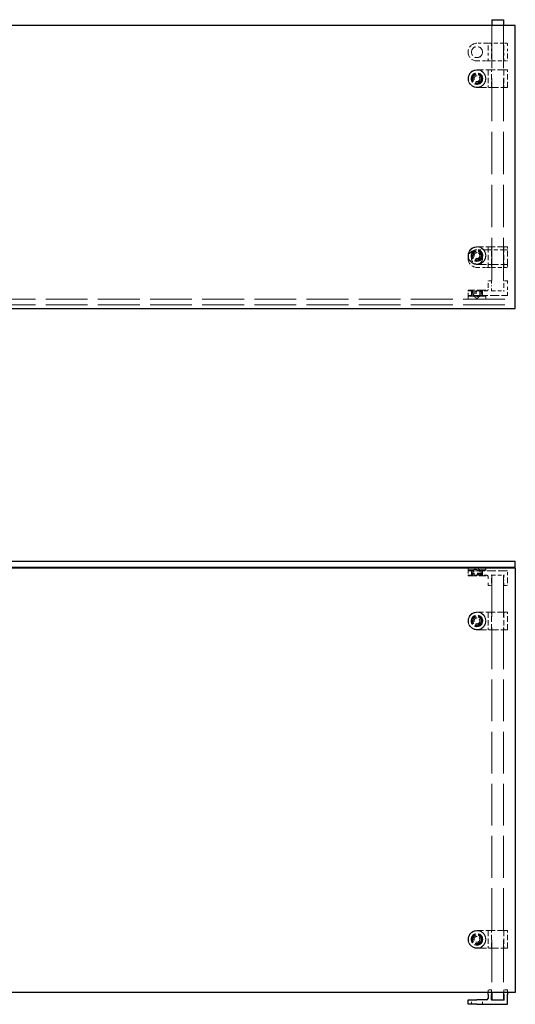
# Model space of a CAD drawing. Units: inches. Extents: x 19.1 to 94.5, y 21.5 to 63.3.
# Drawn here: x 40.1 to 61.1, y 21.5 to 63.3 of the extents above; entities that cross this region are included whole.
import ezdxf

# ---------------------------------------------------------------- set-up
doc = ezdxf.new("R2010")
doc.units = ezdxf.units.IN
doc.header["$LTSCALE"] = 10
doc.header["$MEASUREMENT"] = 0
doc.linetypes.add('DASHED', pattern=[0.2067, 0.1654, -0.0413])
doc.layers.add('Hidden (ANSI)', color=7, linetype='DASHED', lineweight=9)
doc.layers.add('Visible (ANSI)', color=7, linetype='Continuous', lineweight=25)

msp = doc.modelspace()

# ---------------------------------------------------------------- linework, layer by layer
at = {"layer": 'Hidden (ANSI)', "ltscale": 1.088534}
for p, q in [((60.064, 63.006), (60.064, 51.756)), ((60.564, 63.006), (60.564, 51.756))]:
    msp.add_line(p, q, dxfattribs=at)
at = {"layer": 'Hidden (ANSI)', "ltscale": 0.077993}
for p, q in [((59.844, 62.256), (59.434, 62.256)), ((59.434, 61.506), (59.844, 61.506)), ((59.844, 53.506), (59.434, 53.506)), ((59.434, 52.756), (59.844, 52.756)), ((60.724, 51.576), (60.724, 51.986)), ((60.724, 39.476), (60.724, 39.886))]:
    msp.add_line(p, q, dxfattribs=at)
at = {"layer": 'Hidden (ANSI)', "ltscale": 0.020843}
for p, q in [((59.914, 62.256), (59.844, 62.256)), ((59.844, 61.506), (59.914, 61.506)), ((59.914, 53.506), (59.844, 53.506)), ((59.844, 52.756), (59.914, 52.756))]:
    msp.add_line(p, q, dxfattribs=at)
at = {"layer": 'Hidden (ANSI)', "ltscale": 0.056746}
for p, q in [((59.904, 62.056), (59.904, 62.246)), ((60.054, 62.246), (60.054, 62.056)), ((60.574, 62.056), (60.574, 62.246)), ((60.724, 62.246), (60.724, 62.056)), ((59.904, 61.516), (59.904, 61.706)), ((60.054, 61.706), (60.054, 61.516)), ((60.574, 61.516), (60.574, 61.706)), ((60.724, 61.706), (60.724, 61.516)), ((59.904, 51.986), (59.904, 52.176)), ((60.054, 52.176), (60.054, 51.986)), ((60.574, 51.986), (60.574, 52.176)), ((60.724, 52.176), (60.724, 51.986)), ((59.904, 39.286), (59.904, 39.476)), ((60.054, 39.476), (60.054, 39.286)), ((60.574, 39.286), (60.574, 39.476)), ((60.724, 39.476), (60.724, 39.286))]:
    msp.add_line(p, q, dxfattribs=at)
at = {"layer": 'Hidden (ANSI)', "ltscale": 0.024661}
for p, q in [((60.044, 62.256), (59.914, 62.256)), ((60.714, 62.256), (60.584, 62.256)), ((59.914, 61.506), (60.044, 61.506)), ((60.584, 61.506), (60.714, 61.506)), ((60.044, 53.506), (59.914, 53.506)), ((60.714, 53.506), (60.584, 53.506)), ((59.914, 52.756), (60.044, 52.756)), ((60.584, 52.756), (60.714, 52.756)), ((60.044, 52.186), (59.914, 52.186)), ((60.714, 52.186), (60.584, 52.186)), ((59.914, 39.276), (60.044, 39.276)), ((60.584, 39.276), (60.714, 39.276)), ((60.044, 22.136), (59.914, 22.136)), ((60.714, 22.136), (60.584, 22.136))]:
    msp.add_line(p, q, dxfattribs=at)
at = {"layer": 'Hidden (ANSI)', "ltscale": 0.102754}
for p, q in [((60.584, 62.256), (60.044, 62.256)), ((60.044, 61.506), (60.584, 61.506)), ((60.584, 53.506), (60.044, 53.506)), ((60.044, 52.756), (60.584, 52.756))]:
    msp.add_line(p, q, dxfattribs=at)
at = {"layer": 'Hidden (ANSI)', "ltscale": 0.066564}
for p, q in [((59.904, 62.056), (59.904, 61.706)), ((60.054, 61.706), (60.054, 62.056)), ((60.574, 62.056), (60.574, 61.706)), ((60.724, 61.706), (60.724, 62.056))]:
    msp.add_line(p, q, dxfattribs=at)
at = {"layer": 'Hidden (ANSI)', "ltscale": 0.243701}
for p, q in [((60.714, 61.131), (59.434, 61.131)), ((59.434, 60.381), (60.714, 60.381)), ((60.714, 53.631), (59.434, 53.631)), ((59.434, 52.881), (60.714, 52.881)), ((60.714, 38.144), (59.434, 38.144)), ((59.434, 37.394), (60.714, 37.394)), ((60.714, 24.644), (59.434, 24.644)), ((59.434, 23.894), (60.714, 23.894))]:
    msp.add_line(p, q, dxfattribs=at)
at = {"layer": 'Hidden (ANSI)', "ltscale": 0.138943}
for p, q in [((59.904, 61.121), (59.904, 60.391)), ((60.054, 60.391), (60.054, 61.121)), ((60.574, 61.121), (60.574, 60.391)), ((60.724, 60.391), (60.724, 61.121)), ((59.904, 53.621), (59.904, 52.891)), ((60.054, 52.891), (60.054, 53.621)), ((60.574, 53.621), (60.574, 52.891)), ((60.724, 52.891), (60.724, 53.621)), ((59.904, 38.134), (59.904, 37.404)), ((60.054, 37.404), (60.054, 38.134)), ((60.574, 38.134), (60.574, 37.404)), ((60.724, 37.404), (60.724, 38.134)), ((59.904, 24.634), (59.904, 23.904)), ((60.054, 23.904), (60.054, 24.634)), ((60.574, 24.634), (60.574, 23.904)), ((60.724, 23.904), (60.724, 24.634))]:
    msp.add_line(p, q, dxfattribs=at)
at = {"layer": 'Hidden (ANSI)', "ltscale": 0.04411}
for p, q in [((59.904, 52.766), (59.904, 52.891)), ((60.054, 52.891), (60.054, 52.766)), ((60.574, 52.766), (60.574, 52.891)), ((60.724, 52.891), (60.724, 52.766))]:
    msp.add_line(p, q, dxfattribs=at)
at = {"layer": 'Hidden (ANSI)', "ltscale": 0.224292}
for p, q in [((59.809, 51.787), (59.059, 51.787)), ((59.059, 51.535), (59.809, 51.535)), ((59.809, 39.928), (59.059, 39.928)), ((59.059, 39.675), (59.809, 39.675))]:
    msp.add_line(p, q, dxfattribs=at)
at = {"layer": 'Hidden (ANSI)', "ltscale": 0.005862}
for p, q in [((59.059, 51.787), (59.059, 51.756)), ((59.809, 51.787), (59.809, 51.756)), ((59.059, 51.566), (59.059, 51.535)), ((59.809, 51.566), (59.809, 51.535)), ((59.059, 39.896), (59.059, 39.928)), ((59.059, 39.675), (59.059, 39.706)), ((59.809, 39.896), (59.809, 39.928)), ((59.809, 39.675), (59.809, 39.706))]:
    msp.add_line(p, q, dxfattribs=at)
at = {"layer": 'Hidden (ANSI)', "ltscale": 0.023709}
for p, q in [((59.246, 51.787), (59.246, 51.662)), ((59.622, 51.787), (59.622, 51.662)), ((59.246, 39.675), (59.246, 39.8)), ((59.622, 39.675), (59.622, 39.8))]:
    msp.add_line(p, q, dxfattribs=at)
at = {"layer": 'Hidden (ANSI)', "ltscale": 0.03228}
for p, q in [((59.904, 51.986), (59.904, 51.816)), ((59.059, 51.576), (59.059, 51.746)), ((59.2, 51.576), (59.2, 51.746)), ((59.669, 51.576), (59.669, 51.746)), ((59.059, 39.886), (59.059, 39.716)), ((59.2, 39.886), (59.2, 39.716)), ((59.669, 39.886), (59.669, 39.716)), ((59.904, 39.646), (59.904, 39.476)), ((59.2, 21.526), (59.2, 21.696)), ((59.669, 21.526), (59.669, 21.696))]:
    msp.add_line(p, q, dxfattribs=at)
at = {"layer": 'Hidden (ANSI)', "ltscale": 0.043708}
for p, q in [((60.054, 51.756), (60.054, 51.986)), ((60.574, 51.986), (60.574, 51.756)), ((60.054, 39.476), (60.054, 39.706)), ((60.574, 39.706), (60.574, 39.476))]:
    msp.add_line(p, q, dxfattribs=at)
at = {"layer": 'Hidden (ANSI)', "ltscale": 1.069437}
for p, q in [((19.059, 51.415), (61.059, 51.415)), ((19.059, 51.165), (61.059, 51.165))]:
    msp.add_line(p, q, dxfattribs=at)
at = {"layer": 'Hidden (ANSI)', "ltscale": 0.128628}
for p, q in [((59.059, 51.756), (59.52, 51.756)), ((59.52, 51.566), (59.059, 51.566)), ((59.059, 39.896), (59.52, 39.896)), ((59.52, 39.706), (59.059, 39.706))]:
    msp.add_line(p, q, dxfattribs=at)
at = {"layer": 'Hidden (ANSI)', "ltscale": 0.020852}
for p, q in [((59.059, 51.42), (59.059, 51.53)), ((59.809, 51.42), (59.809, 51.53)), ((59.059, 40.043), (59.059, 39.933)), ((59.809, 40.043), (59.809, 39.933))]:
    msp.add_line(p, q, dxfattribs=at)
at = {"layer": 'Hidden (ANSI)', "ltscale": 0.017747}
for p, q in [((59.204, 51.756), (59.204, 51.662)), ((59.664, 51.756), (59.664, 51.662)), ((59.204, 39.706), (59.204, 39.8)), ((59.664, 39.706), (59.664, 39.8))]:
    msp.add_line(p, q, dxfattribs=at)
at = {"layer": 'Hidden (ANSI)', "ltscale": 0.137527}
for p, q in [((59.204, 51.662), (59.664, 51.662)), ((59.664, 39.8), (59.204, 39.8))]:
    msp.add_line(p, q, dxfattribs=at)
at = {"layer": 'Hidden (ANSI)', "ltscale": 0.02727}
for p, q in [((59.254, 51.566), (59.254, 51.71)), ((59.614, 51.566), (59.614, 51.71)), ((59.254, 39.896), (59.254, 39.753)), ((59.614, 39.896), (59.614, 39.753))]:
    msp.add_line(p, q, dxfattribs=at)
at = {"layer": 'Hidden (ANSI)', "ltscale": 0.104616}
for p, q in [((59.259, 51.715), (59.609, 51.715)), ((59.609, 39.748), (59.259, 39.748))]:
    msp.add_line(p, q, dxfattribs=at)
at = {"layer": 'Hidden (ANSI)', "ltscale": 0.037042}
for p, q in [((59.309, 51.515), (59.309, 51.71)), ((59.559, 51.515), (59.559, 51.71)), ((59.309, 39.948), (59.309, 39.753)), ((59.559, 39.948), (59.559, 39.753))]:
    msp.add_line(p, q, dxfattribs=at)
at = {"layer": 'Hidden (ANSI)', "ltscale": 0.074697}
for p, q in [((59.559, 51.515), (59.309, 51.515)), ((59.309, 39.948), (59.559, 39.948))]:
    msp.add_line(p, q, dxfattribs=at)
at = {"layer": 'Hidden (ANSI)', "ltscale": 0.027676}
for p, q in [((59.434, 51.439), (59.309, 51.515)), ((59.434, 51.439), (59.559, 51.515)), ((59.434, 40.023), (59.309, 39.948)), ((59.434, 40.023), (59.559, 39.948))]:
    msp.add_line(p, q, dxfattribs=at)
at = {"layer": 'Hidden (ANSI)', "ltscale": 0.061608}
for p, q in [((59.844, 51.756), (59.52, 51.756)), ((59.52, 39.706), (59.844, 39.706))]:
    msp.add_line(p, q, dxfattribs=at)
at = {"layer": 'Hidden (ANSI)', "ltscale": 0.227316}
for p, q in [((59.52, 51.566), (60.714, 51.566)), ((60.714, 39.896), (59.52, 39.896))]:
    msp.add_line(p, q, dxfattribs=at)
at = {"layer": 'Hidden (ANSI)', "ltscale": 0.003709}
for p, q in [((60.044, 51.756), (60.064, 51.756)), ((60.564, 51.756), (60.584, 51.756))]:
    msp.add_line(p, q, dxfattribs=at)
at = {"layer": 'Hidden (ANSI)', "ltscale": 0.095135}
for p, q in [((60.064, 51.756), (60.564, 51.756)), ((60.064, 39.706), (60.564, 39.706))]:
    msp.add_line(p, q, dxfattribs=at)
at = {"layer": 'Hidden (ANSI)', "ltscale": 0.001805}
for p, q in [((60.054, 39.706), (60.064, 39.706)), ((60.564, 39.706), (60.574, 39.706))]:
    msp.add_line(p, q, dxfattribs=at)
at = {"layer": 'Hidden (ANSI)', "ltscale": 1.069636}
for p, q in [((60.064, 39.706), (60.064, 22.019)), ((60.564, 39.706), (60.564, 22.019))]:
    msp.add_line(p, q, dxfattribs=at)
at = {"layer": 'Hidden (ANSI)', "ltscale": 0.040491}
for p, q in [((59.904, 22.019), (59.904, 22.126)), ((60.054, 22.126), (60.054, 22.019)), ((60.574, 22.019), (60.574, 22.126)), ((60.724, 22.126), (60.724, 22.019))]:
    msp.add_line(p, q, dxfattribs=at)
at = {"layer": 'Hidden (ANSI)', "ltscale": 0.28042}
for centre in [(59.434, 61.881), (59.434, 60.756), (59.434, 53.256), (59.434, 53.131), (59.434, 37.769), (59.434, 24.269)]:
    msp.add_circle(centre, 0.234, dxfattribs=at)
at = {"layer": 'Hidden (ANSI)', "ltscale": 0.448684}
for centre in [(59.434, 60.756), (59.434, 53.256), (59.434, 37.769), (59.434, 24.269)]:
    msp.add_circle(centre, 0.375, dxfattribs=at)
at = {"layer": 'Hidden (ANSI)', "ltscale": 0.4427}
for centre in [(59.434, 60.756), (59.434, 53.256), (59.434, 37.769), (59.434, 24.269)]:
    msp.add_circle(centre, 0.37, dxfattribs=at)
at = {"layer": 'Hidden (ANSI)', "ltscale": 0.292387}
for centre in [(59.434, 60.756), (59.434, 53.256), (59.434, 37.769), (59.434, 24.269)]:
    msp.add_circle(centre, 0.244, dxfattribs=at)
at = {"layer": 'Hidden (ANSI)', "ltscale": 0.275154}
for centre in [(59.434, 60.756), (59.434, 53.256), (59.434, 37.769), (59.434, 24.269)]:
    msp.add_circle(centre, 0.23, dxfattribs=at)
at = {"layer": 'Hidden (ANSI)', "ltscale": 0.22489}
for centre in [(59.434, 60.756), (59.434, 53.256), (59.434, 37.769), (59.434, 24.269)]:
    msp.add_circle(centre, 0.188, dxfattribs=at)
at = {"layer": 'Hidden (ANSI)', "ltscale": 0.215316}
for centre in [(59.434, 60.756), (59.434, 53.256), (59.434, 37.769), (59.434, 24.269)]:
    msp.add_circle(centre, 0.18, dxfattribs=at)
at = {"layer": 'Hidden (ANSI)', "ltscale": 0.149495}
for centre in [(59.434, 60.756), (59.434, 53.256), (59.434, 37.769), (59.434, 24.269)]:
    msp.add_circle(centre, 0.125, dxfattribs=at)
at = {"layer": 'Hidden (ANSI)', "ltscale": 0.224292}
for centre in [(59.434, 61.881), (59.434, 53.131)]:
    msp.add_arc(centre, 0.375, 90, 270, dxfattribs=at)
at = {"layer": 'Hidden (ANSI)', "ltscale": 0.017851}
for centre, start, end in [((59.844, 51.816), 270, 0), ((59.844, 39.646), 0, 90)]:
    msp.add_arc(centre, 0.06, start, end, dxfattribs=at)
at = {"layer": 'Hidden (ANSI)', "ltscale": 0.001396}
for centre, start, end in [((59.064, 51.53), 90, 180), ((59.064, 51.42), 180, 270), ((59.259, 51.71), 90, 180), ((59.304, 51.71), 0, 90), ((59.564, 51.71), 90, 180), ((59.609, 51.71), 0, 90), ((59.804, 51.53), 0, 90), ((59.804, 51.42), 270, 0), ((59.064, 40.043), 90, 180), ((59.064, 39.933), 180, 270), ((59.259, 39.753), 180, 270), ((59.304, 39.753), 270, 0), ((59.564, 39.753), 180, 270), ((59.609, 39.753), 270, 0), ((59.804, 40.043), 0, 90), ((59.804, 39.933), 270, 0)]:
    msp.add_arc(centre, 0.005, start, end, dxfattribs=at)
at = {"layer": 'Hidden (ANSI)', "ltscale": 0.002892}
for centre, start, end in [((59.19, 51.576), 270, 0), ((59.679, 51.576), 180, 270), ((59.19, 39.886), 0, 90), ((59.679, 39.886), 90, 180), ((59.19, 21.526), 270, 0), ((59.679, 21.526), 180, 270)]:
    msp.add_arc(centre, 0.01, start, end, dxfattribs=at)
at = {"layer": 'Hidden (ANSI)', "ltscale": 0.002986}
for points in [[(59.914, 62.256), (59.912, 62.256), (59.908, 62.256), (59.904, 62.252), (59.904, 62.248), (59.904, 62.246)], [(60.054, 62.246), (60.054, 62.248), (60.054, 62.252), (60.05, 62.256), (60.046, 62.256), (60.044, 62.256)], [(60.574, 62.246), (60.574, 62.248), (60.574, 62.252), (60.578, 62.256), (60.582, 62.256), (60.584, 62.256)], [(60.724, 62.246), (60.724, 62.248), (60.724, 62.252), (60.72, 62.256), (60.716, 62.256), (60.714, 62.256)], [(59.914, 61.506), (59.912, 61.506), (59.908, 61.506), (59.904, 61.51), (59.904, 61.514), (59.904, 61.516)], [(60.054, 61.516), (60.054, 61.514), (60.054, 61.51), (60.05, 61.506), (60.046, 61.506), (60.044, 61.506)], [(60.574, 61.516), (60.574, 61.514), (60.574, 61.51), (60.578, 61.506), (60.582, 61.506), (60.584, 61.506)], [(60.724, 61.516), (60.724, 61.514), (60.724, 61.51), (60.72, 61.506), (60.716, 61.506), (60.714, 61.506)], [(59.914, 61.131), (59.912, 61.131), (59.908, 61.131), (59.904, 61.127), (59.904, 61.123), (59.904, 61.121)], [(60.724, 61.121), (60.724, 61.123), (60.724, 61.127), (60.72, 61.131), (60.716, 61.131), (60.714, 61.131)], [(59.914, 60.381), (59.912, 60.381), (59.908, 60.381), (59.904, 60.385), (59.904, 60.389), (59.904, 60.391)], [(60.714, 60.381), (60.716, 60.381), (60.72, 60.381), (60.724, 60.385), (60.724, 60.389), (60.724, 60.391)], [(59.914, 53.631), (59.912, 53.631), (59.908, 53.631), (59.904, 53.627), (59.904, 53.623), (59.904, 53.621)], [(59.914, 53.506), (59.912, 53.506), (59.908, 53.506), (59.904, 53.502), (59.904, 53.498), (59.904, 53.496)], [(60.054, 53.496), (60.054, 53.498), (60.054, 53.502), (60.05, 53.506), (60.046, 53.506), (60.044, 53.506)], [(60.574, 53.496), (60.574, 53.498), (60.574, 53.502), (60.578, 53.506), (60.582, 53.506), (60.584, 53.506)], [(60.724, 53.621), (60.724, 53.623), (60.724, 53.627), (60.72, 53.631), (60.716, 53.631), (60.714, 53.631)], [(60.724, 53.496), (60.724, 53.498), (60.724, 53.502), (60.72, 53.506), (60.716, 53.506), (60.714, 53.506)], [(59.914, 52.881), (59.912, 52.881), (59.908, 52.881), (59.904, 52.885), (59.904, 52.889), (59.904, 52.891)], [(59.914, 52.756), (59.912, 52.756), (59.908, 52.756), (59.904, 52.76), (59.904, 52.764), (59.904, 52.766)], [(60.054, 52.766), (60.054, 52.764), (60.054, 52.76), (60.05, 52.756), (60.046, 52.756), (60.044, 52.756)], [(60.574, 52.766), (60.574, 52.764), (60.574, 52.76), (60.578, 52.756), (60.582, 52.756), (60.584, 52.756)], [(60.714, 52.881), (60.716, 52.881), (60.72, 52.881), (60.724, 52.885), (60.724, 52.889), (60.724, 52.891)], [(60.724, 52.766), (60.724, 52.764), (60.724, 52.76), (60.72, 52.756), (60.716, 52.756), (60.714, 52.756)], [(59.914, 52.186), (59.912, 52.186), (59.908, 52.186), (59.904, 52.182), (59.904, 52.178), (59.904, 52.176)], [(60.054, 52.176), (60.054, 52.178), (60.054, 52.182), (60.05, 52.186), (60.046, 52.186), (60.044, 52.186)], [(60.574, 52.176), (60.574, 52.178), (60.574, 52.182), (60.578, 52.186), (60.582, 52.186), (60.584, 52.186)], [(60.724, 52.176), (60.724, 52.178), (60.724, 52.182), (60.72, 52.186), (60.716, 52.186), (60.714, 52.186)], [(60.714, 51.566), (60.716, 51.566), (60.72, 51.566), (60.724, 51.57), (60.724, 51.574), (60.724, 51.576)], [(60.724, 39.886), (60.724, 39.888), (60.724, 39.892), (60.72, 39.896), (60.716, 39.896), (60.714, 39.896)], [(59.914, 39.276), (59.912, 39.276), (59.908, 39.276), (59.904, 39.281), (59.904, 39.285), (59.904, 39.286)], [(60.054, 39.286), (60.054, 39.285), (60.054, 39.281), (60.05, 39.276), (60.046, 39.276), (60.044, 39.276)], [(60.574, 39.286), (60.574, 39.285), (60.574, 39.281), (60.578, 39.276), (60.582, 39.276), (60.584, 39.276)], [(60.724, 39.286), (60.724, 39.285), (60.724, 39.281), (60.72, 39.276), (60.716, 39.276), (60.714, 39.276)], [(59.914, 38.144), (59.912, 38.144), (59.908, 38.144), (59.904, 38.14), (59.904, 38.136), (59.904, 38.134)], [(60.724, 38.134), (60.724, 38.136), (60.724, 38.14), (60.72, 38.144), (60.716, 38.144), (60.714, 38.144)], [(59.914, 37.394), (59.912, 37.394), (59.908, 37.394), (59.904, 37.398), (59.904, 37.402), (59.904, 37.404)], [(60.714, 37.394), (60.716, 37.394), (60.72, 37.394), (60.724, 37.398), (60.724, 37.402), (60.724, 37.404)], [(59.914, 24.644), (59.912, 24.644), (59.908, 24.644), (59.904, 24.64), (59.904, 24.636), (59.904, 24.634)], [(60.724, 24.634), (60.724, 24.636), (60.724, 24.64), (60.72, 24.644), (60.716, 24.644), (60.714, 24.644)], [(59.914, 23.894), (59.912, 23.894), (59.908, 23.894), (59.904, 23.898), (59.904, 23.902), (59.904, 23.904)], [(60.714, 23.894), (60.716, 23.894), (60.72, 23.894), (60.724, 23.898), (60.724, 23.902), (60.724, 23.904)], [(59.914, 22.136), (59.912, 22.136), (59.908, 22.136), (59.904, 22.132), (59.904, 22.128), (59.904, 22.126)], [(60.054, 22.126), (60.054, 22.128), (60.054, 22.132), (60.05, 22.136), (60.046, 22.136), (60.044, 22.136)], [(60.574, 22.126), (60.574, 22.128), (60.574, 22.132), (60.578, 22.136), (60.582, 22.136), (60.584, 22.136)], [(60.724, 22.126), (60.724, 22.128), (60.724, 22.132), (60.72, 22.136), (60.716, 22.136), (60.714, 22.136)]]:
    msp.add_open_spline(points, degree=4, dxfattribs=at)
at = {"layer": 'Hidden (ANSI)', "ltscale": 0.218287}
for points in [[(59.434, 60.391), (59.398, 60.391), (59.361, 60.396), (59.271, 60.424), (59.219, 60.455), (59.138, 60.536), (59.107, 60.585), (59.068, 60.698), (59.064, 60.764), (59.09, 60.895), (59.124, 60.96), (59.222, 61.061), (59.286, 61.097), (59.381, 61.118), (59.408, 61.121), (59.434, 61.121)], [(59.434, 52.891), (59.398, 52.891), (59.361, 52.896), (59.271, 52.924), (59.219, 52.955), (59.138, 53.036), (59.107, 53.085), (59.068, 53.198), (59.064, 53.264), (59.09, 53.395), (59.124, 53.46), (59.222, 53.561), (59.286, 53.597), (59.381, 53.618), (59.408, 53.621), (59.434, 53.621)], [(59.434, 37.404), (59.398, 37.404), (59.361, 37.409), (59.271, 37.438), (59.219, 37.468), (59.138, 37.549), (59.107, 37.598), (59.068, 37.711), (59.064, 37.777), (59.09, 37.908), (59.124, 37.973), (59.222, 38.074), (59.286, 38.11), (59.381, 38.131), (59.408, 38.134), (59.434, 38.134)], [(59.434, 23.904), (59.398, 23.904), (59.361, 23.909), (59.271, 23.938), (59.219, 23.968), (59.138, 24.049), (59.107, 24.098), (59.068, 24.211), (59.064, 24.277), (59.09, 24.408), (59.124, 24.473), (59.222, 24.574), (59.286, 24.61), (59.381, 24.631), (59.408, 24.634), (59.434, 24.634)]]:
    msp.add_open_spline(points, degree=3, knots=[-1.570796, -1.570796, -1.570796, -1.570796, -1.270796, -1.270796, -0.790796, -0.790796, -0.329744, -0.329744, 0.193934, 0.193934, 0.772313, 0.772313, 1.353389, 1.353389, 1.570796, 1.570796, 1.570796, 1.570796], dxfattribs=at)
at = {"layer": 'Hidden (ANSI)', "ltscale": 0.016285}
for points, knots in [([(59.434, 61.121), (59.448, 61.121), (59.461, 61.121), (59.49, 61.121), (59.505, 61.121), (59.52, 61.121)], [-0.7296039, -0.7296039, -0.7296039, -0.7296039, -0.6260994, -0.6260994, -0.5111048, -0.5111048, -0.5111048, -0.5111048]), ([(59.52, 60.391), (59.505, 60.391), (59.49, 60.391), (59.461, 60.391), (59.448, 60.391), (59.434, 60.391)], [2.1494048, 2.1494048, 2.1494048, 2.1494048, 2.2643994, 2.2643994, 2.3679039, 2.3679039, 2.3679039, 2.3679039]), ([(59.434, 53.621), (59.448, 53.621), (59.461, 53.621), (59.49, 53.621), (59.505, 53.621), (59.52, 53.621)], [-0.7296039, -0.7296039, -0.7296039, -0.7296039, -0.6260994, -0.6260994, -0.5111048, -0.5111048, -0.5111048, -0.5111048]), ([(59.52, 52.891), (59.505, 52.891), (59.49, 52.891), (59.461, 52.891), (59.448, 52.891), (59.434, 52.891)], [2.1494048, 2.1494048, 2.1494048, 2.1494048, 2.2643994, 2.2643994, 2.3679039, 2.3679039, 2.3679039, 2.3679039]), ([(59.434, 38.134), (59.448, 38.134), (59.461, 38.134), (59.49, 38.134), (59.505, 38.134), (59.52, 38.134)], [-0.7296039, -0.7296039, -0.7296039, -0.7296039, -0.6260994, -0.6260994, -0.5111048, -0.5111048, -0.5111048, -0.5111048]), ([(59.52, 37.404), (59.505, 37.404), (59.49, 37.404), (59.461, 37.404), (59.448, 37.404), (59.434, 37.404)], [2.1494048, 2.1494048, 2.1494048, 2.1494048, 2.2643994, 2.2643994, 2.3679039, 2.3679039, 2.3679039, 2.3679039]), ([(59.434, 24.634), (59.448, 24.634), (59.461, 24.634), (59.49, 24.634), (59.505, 24.634), (59.52, 24.634)], [-0.7296039, -0.7296039, -0.7296039, -0.7296039, -0.6260994, -0.6260994, -0.5111048, -0.5111048, -0.5111048, -0.5111048]), ([(59.52, 23.904), (59.505, 23.904), (59.49, 23.904), (59.461, 23.904), (59.448, 23.904), (59.434, 23.904)], [2.1494048, 2.1494048, 2.1494048, 2.1494048, 2.2643994, 2.2643994, 2.3679039, 2.3679039, 2.3679039, 2.3679039])]:
    msp.add_open_spline(points, degree=3, knots=knots, dxfattribs=at)
at = {"layer": 'Hidden (ANSI)', "ltscale": 0.002986}
for points, knots in [([(60.054, 61.121), (60.054, 61.122), (60.054, 61.123), (60.053, 61.126), (60.053, 61.127), (60.052, 61.128), (60.051, 61.129), (60.049, 61.13), (60.048, 61.131), (60.046, 61.131), (60.045, 61.131), (60.044, 61.131)], [0, 0, 0, 0, 0.0092585, 0.0092585, 0.01631392, 0.01631392, 0.02280523, 0.02280523, 0.02814169, 0.02814169, 0.03454238, 0.03454238, 0.03454238, 0.03454238]), ([(60.584, 61.131), (60.583, 61.131), (60.582, 61.131), (60.579, 61.13), (60.578, 61.13), (60.577, 61.128), (60.576, 61.127), (60.575, 61.125), (60.574, 61.124), (60.574, 61.123), (60.574, 61.122), (60.574, 61.121)], [0, 0, 0, 0, 0.0092585, 0.0092585, 0.01631392, 0.01631392, 0.02280523, 0.02280523, 0.02814169, 0.02814169, 0.03454238, 0.03454238, 0.03454238, 0.03454238]), ([(60.054, 53.621), (60.054, 53.622), (60.054, 53.623), (60.053, 53.626), (60.053, 53.627), (60.052, 53.628), (60.051, 53.629), (60.049, 53.63), (60.048, 53.631), (60.046, 53.631), (60.045, 53.631), (60.044, 53.631)], [0, 0, 0, 0, 0.0092585, 0.0092585, 0.01631392, 0.01631392, 0.02280523, 0.02280523, 0.02814169, 0.02814169, 0.03454238, 0.03454238, 0.03454238, 0.03454238]), ([(60.584, 53.631), (60.583, 53.631), (60.582, 53.631), (60.579, 53.63), (60.578, 53.63), (60.577, 53.628), (60.576, 53.627), (60.575, 53.625), (60.574, 53.624), (60.574, 53.623), (60.574, 53.622), (60.574, 53.621)], [0, 0, 0, 0, 0.0092585, 0.0092585, 0.01631392, 0.01631392, 0.02280523, 0.02280523, 0.02814169, 0.02814169, 0.03454238, 0.03454238, 0.03454238, 0.03454238]), ([(59.059, 51.746), (59.059, 51.747), (59.059, 51.748), (59.06, 51.75), (59.06, 51.751), (59.061, 51.752), (59.062, 51.753), (59.063, 51.754), (59.064, 51.755), (59.066, 51.756), (59.066, 51.756), (59.068, 51.756), (59.069, 51.756), (59.069, 51.756)], [0, 0, 0, 0, 0.2, 0.2, 0.3804708, 0.3804708, 0.5436788, 0.5436788, 0.7136568, 0.7136568, 0.8746061, 0.8746061, 1, 1, 1, 1]), ([(59.069, 51.566), (59.068, 51.566), (59.067, 51.566), (59.065, 51.566), (59.064, 51.567), (59.063, 51.568), (59.062, 51.568), (59.061, 51.57), (59.06, 51.571), (59.06, 51.572), (59.059, 51.573), (59.059, 51.575), (59.059, 51.575), (59.059, 51.576)], [0, 0, 0, 0, 0.2, 0.2, 0.380471, 0.380471, 0.543679, 0.543679, 0.713657, 0.713657, 0.874606, 0.874606, 1, 1, 1, 1]), ([(59.2, 51.746), (59.2, 51.747), (59.2, 51.748), (59.199, 51.75), (59.199, 51.751), (59.198, 51.752), (59.197, 51.753), (59.196, 51.754), (59.195, 51.755), (59.193, 51.756), (59.193, 51.756), (59.191, 51.756), (59.19, 51.756), (59.19, 51.756)], [0, 0, 0, 0, 0.2, 0.2, 0.380471, 0.380471, 0.543679, 0.543679, 0.713657, 0.713657, 0.874606, 0.874606, 1, 1, 1, 1]), ([(59.669, 51.746), (59.669, 51.747), (59.669, 51.748), (59.669, 51.75), (59.669, 51.751), (59.67, 51.752), (59.671, 51.753), (59.673, 51.754), (59.673, 51.755), (59.675, 51.756), (59.676, 51.756), (59.677, 51.756), (59.678, 51.756), (59.679, 51.756)], [0, 0, 0, 0, 0.2, 0.2, 0.380471, 0.380471, 0.543679, 0.543679, 0.713657, 0.713657, 0.874606, 0.874606, 1, 1, 1, 1]), ([(59.069, 39.896), (59.068, 39.896), (59.067, 39.896), (59.065, 39.896), (59.064, 39.896), (59.063, 39.895), (59.062, 39.894), (59.061, 39.893), (59.06, 39.892), (59.06, 39.89), (59.059, 39.889), (59.059, 39.888), (59.059, 39.887), (59.059, 39.886)], [0, 0, 0, 0, 0.2, 0.2, 0.380471, 0.380471, 0.543679, 0.543679, 0.713657, 0.713657, 0.874606, 0.874606, 1, 1, 1, 1]), ([(59.059, 39.716), (59.059, 39.715), (59.059, 39.714), (59.06, 39.712), (59.06, 39.712), (59.061, 39.71), (59.062, 39.709), (59.063, 39.708), (59.064, 39.707), (59.066, 39.707), (59.066, 39.707), (59.068, 39.706), (59.069, 39.706), (59.069, 39.706)], [0, 0, 0, 0, 0.2, 0.2, 0.3804708, 0.3804708, 0.5436788, 0.5436788, 0.7136568, 0.7136568, 0.8746061, 0.8746061, 1, 1, 1, 1]), ([(59.2, 39.716), (59.2, 39.715), (59.2, 39.714), (59.199, 39.712), (59.199, 39.712), (59.198, 39.71), (59.197, 39.709), (59.196, 39.708), (59.195, 39.707), (59.193, 39.707), (59.193, 39.707), (59.191, 39.706), (59.19, 39.706), (59.19, 39.706)], [0, 0, 0, 0, 0.2, 0.2, 0.380471, 0.380471, 0.543679, 0.543679, 0.713657, 0.713657, 0.874606, 0.874606, 1, 1, 1, 1]), ([(59.669, 39.716), (59.669, 39.715), (59.669, 39.714), (59.669, 39.712), (59.669, 39.712), (59.67, 39.71), (59.671, 39.709), (59.673, 39.708), (59.673, 39.707), (59.675, 39.707), (59.676, 39.707), (59.677, 39.706), (59.678, 39.706), (59.679, 39.706)], [0, 0, 0, 0, 0.2, 0.2, 0.380471, 0.380471, 0.543679, 0.543679, 0.713657, 0.713657, 0.874606, 0.874606, 1, 1, 1, 1]), ([(60.054, 39.706), (60.054, 39.706), (60.054, 39.706), (60.053, 39.706), (60.053, 39.706), (60.052, 39.706), (60.051, 39.706), (60.049, 39.706), (60.048, 39.706), (60.046, 39.706), (60.045, 39.706), (60.044, 39.706)], [0, 0, 0, 0, 0.0092585, 0.0092585, 0.01631392, 0.01631392, 0.02280523, 0.02280523, 0.02814169, 0.02814169, 0.03454238, 0.03454238, 0.03454238, 0.03454238]), ([(60.584, 39.706), (60.583, 39.706), (60.582, 39.706), (60.579, 39.706), (60.578, 39.706), (60.577, 39.706), (60.576, 39.706), (60.575, 39.706), (60.574, 39.706), (60.574, 39.706), (60.574, 39.706), (60.574, 39.706)], [0, 0, 0, 0, 0.0092585, 0.0092585, 0.01631392, 0.01631392, 0.02280523, 0.02280523, 0.02814169, 0.02814169, 0.03454238, 0.03454238, 0.03454238, 0.03454238]), ([(60.054, 38.134), (60.054, 38.135), (60.054, 38.136), (60.053, 38.139), (60.053, 38.14), (60.052, 38.142), (60.051, 38.142), (60.049, 38.143), (60.048, 38.144), (60.046, 38.144), (60.045, 38.144), (60.044, 38.144)], [0, 0, 0, 0, 0.0092585, 0.0092585, 0.01631392, 0.01631392, 0.02280523, 0.02280523, 0.02814169, 0.02814169, 0.03454238, 0.03454238, 0.03454238, 0.03454238]), ([(60.584, 38.144), (60.583, 38.144), (60.582, 38.144), (60.579, 38.143), (60.578, 38.143), (60.577, 38.141), (60.576, 38.14), (60.575, 38.138), (60.574, 38.137), (60.574, 38.136), (60.574, 38.135), (60.574, 38.134)], [0, 0, 0, 0, 0.0092585, 0.0092585, 0.01631392, 0.01631392, 0.02280523, 0.02280523, 0.02814169, 0.02814169, 0.03454238, 0.03454238, 0.03454238, 0.03454238]), ([(60.054, 24.634), (60.054, 24.635), (60.054, 24.636), (60.053, 24.639), (60.053, 24.64), (60.052, 24.642), (60.051, 24.642), (60.049, 24.643), (60.048, 24.644), (60.046, 24.644), (60.045, 24.644), (60.044, 24.644)], [0, 0, 0, 0, 0.0092585, 0.0092585, 0.01631392, 0.01631392, 0.02280523, 0.02280523, 0.02814169, 0.02814169, 0.03454238, 0.03454238, 0.03454238, 0.03454238]), ([(60.584, 24.644), (60.583, 24.644), (60.582, 24.644), (60.579, 24.643), (60.578, 24.643), (60.577, 24.641), (60.576, 24.64), (60.575, 24.638), (60.574, 24.637), (60.574, 24.636), (60.574, 24.635), (60.574, 24.634)], [0, 0, 0, 0, 0.0092585, 0.0092585, 0.01631392, 0.01631392, 0.02280523, 0.02280523, 0.02814169, 0.02814169, 0.03454238, 0.03454238, 0.03454238, 0.03454238]), ([(59.2, 21.696), (59.2, 21.698), (59.2, 21.699), (59.199, 21.701), (59.199, 21.701), (59.198, 21.703), (59.197, 21.704), (59.196, 21.705), (59.195, 21.706), (59.193, 21.706), (59.193, 21.706), (59.191, 21.706), (59.19, 21.706), (59.19, 21.706)], [0, 0, 0, 0, 0.2, 0.2, 0.380471, 0.380471, 0.543679, 0.543679, 0.713657, 0.713657, 0.874606, 0.874606, 1, 1, 1, 1]), ([(59.669, 21.696), (59.669, 21.698), (59.669, 21.699), (59.669, 21.701), (59.669, 21.701), (59.67, 21.703), (59.671, 21.704), (59.673, 21.705), (59.673, 21.706), (59.675, 21.706), (59.676, 21.706), (59.677, 21.706), (59.678, 21.706), (59.679, 21.706)], [0, 0, 0, 0, 0.2, 0.2, 0.380471, 0.380471, 0.543679, 0.543679, 0.713657, 0.713657, 0.874606, 0.874606, 1, 1, 1, 1])]:
    msp.add_open_spline(points, degree=3, knots=knots, dxfattribs=at)
at = {"layer": 'Hidden (ANSI)', "ltscale": 0.003648}
for points, knots in [([(60.044, 60.381), (60.044, 60.381), (60.044, 60.381), (60.046, 60.381), (60.048, 60.381), (60.051, 60.383), (60.052, 60.384), (60.053, 60.386), (60.054, 60.387), (60.054, 60.388), (60.054, 60.39), (60.054, 60.391)], [-0.02617865, -0.02617865, -0.02617865, -0.02617865, -0.02604138, -0.02604138, -0.01623035, -0.01623035, -0.01261327, -0.01261327, -0.00888072, -0.00888072, 0, 0, 0, 0]), ([(60.574, 60.391), (60.574, 60.39), (60.574, 60.388), (60.575, 60.387), (60.575, 60.386), (60.576, 60.384), (60.577, 60.383), (60.58, 60.381), (60.582, 60.381), (60.584, 60.381), (60.584, 60.381), (60.584, 60.381)], [-0.04966174, -0.04966174, -0.04966174, -0.04966174, -0.03272593, -0.03272593, -0.02560784, -0.02560784, -0.01870995, -0.01870995, 0, 0, 0.00026177, 0.00026177, 0.00026177, 0.00026177]), ([(60.044, 52.881), (60.044, 52.881), (60.044, 52.881), (60.046, 52.881), (60.048, 52.881), (60.051, 52.883), (60.052, 52.884), (60.053, 52.886), (60.054, 52.887), (60.054, 52.888), (60.054, 52.89), (60.054, 52.891)], [-0.02617865, -0.02617865, -0.02617865, -0.02617865, -0.02604138, -0.02604138, -0.01623035, -0.01623035, -0.01261327, -0.01261327, -0.00888072, -0.00888072, 0, 0, 0, 0]), ([(60.574, 52.891), (60.574, 52.89), (60.574, 52.888), (60.575, 52.887), (60.575, 52.886), (60.576, 52.884), (60.577, 52.883), (60.58, 52.881), (60.582, 52.881), (60.584, 52.881), (60.584, 52.881), (60.584, 52.881)], [-0.04966174, -0.04966174, -0.04966174, -0.04966174, -0.03272593, -0.03272593, -0.02560784, -0.02560784, -0.01870995, -0.01870995, 0, 0, 0.00026177, 0.00026177, 0.00026177, 0.00026177]), ([(60.044, 51.746), (60.044, 51.746), (60.044, 51.746), (60.046, 51.748), (60.048, 51.75), (60.051, 51.753), (60.052, 51.754), (60.053, 51.755), (60.054, 51.755), (60.054, 51.756), (60.054, 51.756), (60.054, 51.756)], [-0.02617865, -0.02617865, -0.02617865, -0.02617865, -0.02604138, -0.02604138, -0.01623035, -0.01623035, -0.01261327, -0.01261327, -0.00888072, -0.00888072, 0, 0, 0, 0]), ([(60.574, 51.756), (60.574, 51.756), (60.574, 51.756), (60.575, 51.755), (60.575, 51.755), (60.576, 51.754), (60.577, 51.753), (60.58, 51.75), (60.582, 51.748), (60.584, 51.746), (60.584, 51.746), (60.584, 51.746)], [-0.04966174, -0.04966174, -0.04966174, -0.04966174, -0.03272593, -0.03272593, -0.02560784, -0.02560784, -0.01870995, -0.01870995, 0, 0, 0.00026177, 0.00026177, 0.00026177, 0.00026177]), ([(60.044, 39.716), (60.044, 39.716), (60.044, 39.716), (60.046, 39.715), (60.048, 39.712), (60.051, 39.709), (60.052, 39.709), (60.053, 39.707), (60.054, 39.707), (60.054, 39.707), (60.054, 39.707), (60.054, 39.706)], [-0.02617865, -0.02617865, -0.02617865, -0.02617865, -0.02604138, -0.02604138, -0.01623035, -0.01623035, -0.01261327, -0.01261327, -0.00888072, -0.00888072, 0, 0, 0, 0]), ([(60.574, 39.706), (60.574, 39.706), (60.574, 39.706), (60.575, 39.707), (60.575, 39.707), (60.576, 39.709), (60.577, 39.709), (60.58, 39.712), (60.582, 39.715), (60.584, 39.716), (60.584, 39.716), (60.584, 39.716)], [-0.04966174, -0.04966174, -0.04966174, -0.04966174, -0.03272593, -0.03272593, -0.02560784, -0.02560784, -0.01870995, -0.01870995, 0, 0, 0.00026177, 0.00026177, 0.00026177, 0.00026177]), ([(60.044, 37.394), (60.044, 37.394), (60.044, 37.394), (60.046, 37.394), (60.048, 37.394), (60.051, 37.396), (60.052, 37.397), (60.053, 37.399), (60.054, 37.4), (60.054, 37.402), (60.054, 37.403), (60.054, 37.404)], [-0.02617865, -0.02617865, -0.02617865, -0.02617865, -0.02604138, -0.02604138, -0.01623035, -0.01623035, -0.01261327, -0.01261327, -0.00888072, -0.00888072, 0, 0, 0, 0]), ([(60.574, 37.404), (60.574, 37.403), (60.574, 37.402), (60.575, 37.4), (60.575, 37.399), (60.576, 37.397), (60.577, 37.396), (60.58, 37.394), (60.582, 37.394), (60.584, 37.394), (60.584, 37.394), (60.584, 37.394)], [-0.04966174, -0.04966174, -0.04966174, -0.04966174, -0.03272593, -0.03272593, -0.02560784, -0.02560784, -0.01870995, -0.01870995, 0, 0, 0.00026177, 0.00026177, 0.00026177, 0.00026177]), ([(60.044, 23.894), (60.044, 23.894), (60.044, 23.894), (60.046, 23.894), (60.048, 23.894), (60.051, 23.896), (60.052, 23.897), (60.053, 23.899), (60.054, 23.9), (60.054, 23.902), (60.054, 23.903), (60.054, 23.904)], [-0.02617865, -0.02617865, -0.02617865, -0.02617865, -0.02604138, -0.02604138, -0.01623035, -0.01623035, -0.01261327, -0.01261327, -0.00888072, -0.00888072, 0, 0, 0, 0]), ([(60.574, 23.904), (60.574, 23.903), (60.574, 23.902), (60.575, 23.9), (60.575, 23.899), (60.576, 23.897), (60.577, 23.896), (60.58, 23.894), (60.582, 23.894), (60.584, 23.894), (60.584, 23.894), (60.584, 23.894)], [-0.04966174, -0.04966174, -0.04966174, -0.04966174, -0.03272593, -0.03272593, -0.02560784, -0.02560784, -0.01870995, -0.01870995, 0, 0, 0.00026177, 0.00026177, 0.00026177, 0.00026177]), ([(60.044, 21.696), (60.044, 21.697), (60.044, 21.697), (60.046, 21.698), (60.048, 21.701), (60.051, 21.704), (60.052, 21.704), (60.053, 21.706), (60.054, 21.706), (60.054, 21.706), (60.054, 21.706), (60.054, 21.706)], [-0.02617865, -0.02617865, -0.02617865, -0.02617865, -0.02604138, -0.02604138, -0.01623035, -0.01623035, -0.01261327, -0.01261327, -0.00888072, -0.00888072, 0, 0, 0, 0]), ([(60.574, 21.706), (60.574, 21.706), (60.574, 21.706), (60.575, 21.706), (60.575, 21.706), (60.576, 21.704), (60.577, 21.704), (60.58, 21.701), (60.582, 21.698), (60.584, 21.697), (60.584, 21.697), (60.584, 21.696)], [-0.04966174, -0.04966174, -0.04966174, -0.04966174, -0.03272593, -0.03272593, -0.02560784, -0.02560784, -0.01870995, -0.01870995, 0, 0, 0.00026177, 0.00026177, 0.00026177, 0.00026177])]:
    msp.add_open_spline(points, degree=3, knots=knots, dxfattribs=at)
at = {"layer": 'Visible (ANSI)'}
for p, q in [((60.064, 63.256), (60.064, 63.006)), ((60.064, 63.256), (60.564, 63.256)), ((60.564, 63.256), (60.564, 63.006)), ((61.059, 63.006), (19.059, 63.006)), ((61.059, 51.006), (61.059, 63.006)), ((19.059, 51.006), (61.059, 51.006)), ((19.059, 40.298), (61.059, 40.298)), ((61.059, 40.048), (61.059, 40.298)), ((19.059, 40.048), (61.059, 40.048)), ((19.059, 40.019), (61.059, 40.019)), ((61.059, 40.019), (61.059, 22.019)), ((61.059, 22.019), (19.059, 22.019)), ((59.069, 21.706), (59.434, 21.706)), ((59.844, 21.706), (59.434, 21.706)), ((59.904, 21.936), (59.904, 22.019)), ((59.904, 21.936), (59.904, 21.766)), ((60.044, 21.706), (60.064, 21.706)), ((60.054, 22.019), (60.054, 21.936)), ((60.054, 21.706), (60.054, 21.936)), ((60.064, 22.019), (60.064, 21.706)), ((60.064, 21.706), (60.564, 21.706)), ((60.564, 22.019), (60.564, 21.706)), ((60.564, 21.706), (60.584, 21.706)), ((60.574, 21.936), (60.574, 22.019)), ((60.574, 21.936), (60.574, 21.706)), ((60.724, 22.019), (60.724, 21.936)), ((60.724, 21.526), (60.724, 21.936)), ((59.059, 21.526), (59.059, 21.696)), ((59.434, 21.516), (59.069, 21.516)), ((59.434, 21.516), (60.714, 21.516))]:
    msp.add_line(p, q, dxfattribs=at)
msp.add_arc((59.844, 21.766), 0.06, 270, 0, dxfattribs=at)
for points in [[(59.059, 21.696), (59.059, 21.698), (59.059, 21.699), (59.06, 21.701), (59.06, 21.701), (59.061, 21.703), (59.062, 21.704), (59.063, 21.705), (59.064, 21.706), (59.066, 21.706), (59.066, 21.706), (59.068, 21.706), (59.069, 21.706), (59.069, 21.706)], [(59.069, 21.516), (59.068, 21.516), (59.067, 21.516), (59.065, 21.517), (59.064, 21.517), (59.063, 21.518), (59.062, 21.519), (59.061, 21.52), (59.06, 21.521), (59.06, 21.523), (59.059, 21.524), (59.059, 21.525), (59.059, 21.526), (59.059, 21.526)]]:
    msp.add_open_spline(points, degree=3, knots=[0, 0, 0, 0, 0.2, 0.2, 0.380471, 0.380471, 0.543679, 0.543679, 0.713657, 0.713657, 0.874606, 0.874606, 1, 1, 1, 1], dxfattribs=at)
msp.add_open_spline([(60.714, 21.516), (60.716, 21.516), (60.72, 21.516), (60.724, 21.521), (60.724, 21.525), (60.724, 21.526)], degree=4, dxfattribs=at)

doc.saveas('drawing.dxf')
